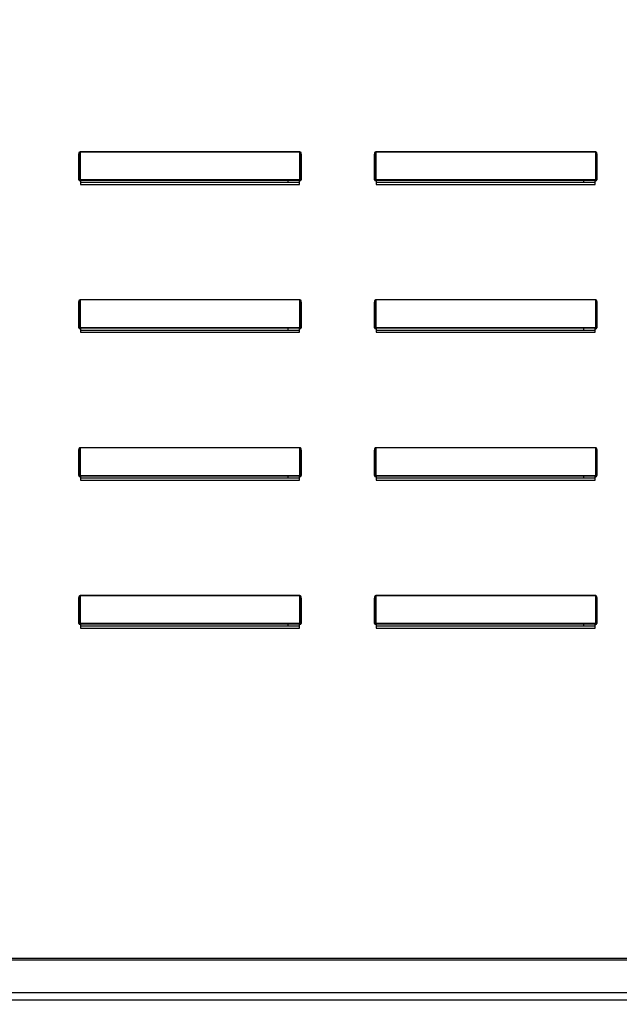
# Model space of a CAD drawing. Units: inches. Extents: x -1 to 306, y -221 to 0.
# Drawn here: x 99 to 104, y -102 to -94 of the extents above; entities that cross this region are included whole.
import ezdxf

# ---------------------------------------------------------------- set-up
doc = ezdxf.new("R2010")
doc.units = ezdxf.units.IN
doc.header["$LTSCALE"] = 4
doc.header["$MEASUREMENT"] = 0
doc.dimstyles.new('MOD', dxfattribs={"dimscale": 1.5, "dimtxt": 1.2, "dimasz": 2, "dimexe": 0.5, "dimexo": 1, "dimgap": 1, "dimtad": 0, "dimtih": 1, "dimtoh": 1, "dimdec": 4, "dimlfac": 1.333333, "dimzin": 0, "dimdsep": 46, "dimtxsty": 'Standard', "dimcen": 0.09, "dimdle": 0.125, "dimadec": 0, "dimazin": 0, "dimtfac": 1, "dimtdec": 4, "dimtix": 1, "dimtofl": 0, "dimtmove": 0, "dimatfit": 3, "dimfxl": 1, "dimfrac": 2, "dimtolj": 1, "dimtzin": 0, "dimarcsym": 0})

# ---------------------------------------------------------------- blocks, each defined once
blk = doc.blocks.new('*D19')
at = {"color": 0, "lineweight": -2, "transparency": 16777216}
for p, q in [((90.6756, -95.6928), (90.6756, -91.6774)), ((90.6756, -91.6774), (93.6756, -91.6774)), ((87.1825, -98.6928), (91.4256, -98.6928)), ((85.5917, -104.4394), (91.4256, -104.4394)), ((90.6756, -107.4394), (90.6756, -110.4394))]:
    blk.add_line(p, q, dxfattribs=at)
at = {"color": 0, "transparency": 16777216}
for points in [[(90.1756, -95.6928), (91.1756, -95.6928), (90.6756, -98.6928)], [(90.1756, -107.4394), (91.1756, -107.4394), (90.6756, -104.4394)]]:
    blk.add_solid(points, dxfattribs=at)
at = {"layer": 'DEFPOINTS', "color": 0, "transparency": 16777216}
for p in [(85.6825, -98.6928), (90.6756, -98.6928), (84.0917, -104.4394)]:
    blk.add_point(p, dxfattribs=at)
at = {"color": 0, "transparency": 16777216, "insert": (100.2756, -91.6774), "char_height": 1.8, "attachment_point": 5}
blk.add_mtext('\\A1;DIM "G"', dxfattribs=at)

msp = doc.modelspace()

# ---------------------------------------------------------------- linework, layer by layer
at = {"color": 7, "linetype": 'Continuous'}
for p, q in [((99.858441, -95.057009), (99.862886, -95.057009)), ((99.858441, -95.250272), (99.858441, -95.057009)), ((99.862886, -95.250272), (99.862886, -95.057009)), ((99.86733, -95.031694), (99.86733, -95.033255)), ((99.86733, -95.031694), (101.580615, -95.031694)), ((99.86733, -95.033255), (99.86733, -95.248711)), ((101.580615, -95.033255), (99.86733, -95.033255)), ((101.580615, -95.031694), (101.580615, -95.033255)), ((101.580615, -95.248711), (101.580615, -95.033255)), ((101.589503, -95.057009), (101.585059, -95.057009)), ((101.585059, -95.057009), (101.585059, -95.250272)), ((101.589503, -95.057009), (101.589503, -95.250272)), ((102.162441, -95.057009), (102.166886, -95.057009)), ((102.162441, -95.250272), (102.162441, -95.057009)), ((102.166886, -95.250272), (102.166886, -95.057009)), ((102.17133, -95.031694), (103.884615, -95.031694)), ((102.17133, -95.031694), (102.17133, -95.033255)), ((103.884615, -95.033255), (102.17133, -95.033255)), ((102.17133, -95.033255), (102.17133, -95.248711)), ((103.884615, -95.031694), (103.884615, -95.033255)), ((103.884615, -95.248711), (103.884615, -95.033255)), ((103.893503, -95.057009), (103.889059, -95.057009)), ((103.889059, -95.057009), (103.889059, -95.250272)), ((103.893503, -95.057009), (103.893503, -95.250272)), ((99.858441, -95.250272), (99.862886, -95.250272)), ((99.86733, -95.248711), (99.86733, -95.254716)), ((99.86733, -95.248711), (101.580615, -95.248711)), ((99.86733, -95.25916), (99.86733, -95.254716)), ((101.580615, -95.254716), (99.86733, -95.254716)), ((99.870885, -95.25916), (99.86733, -95.25916)), ((99.870885, -95.254716), (99.870885, -95.25916)), ((99.870885, -95.25916), (99.870885, -95.285965)), ((101.577059, -95.271277), (99.870885, -95.271277)), ((99.870885, -95.285965), (101.577059, -95.285965)), ((101.488284, -95.271277), (101.488284, -95.254716)), ((101.577059, -95.25916), (101.577059, -95.254716)), ((101.577059, -95.285965), (101.577059, -95.25916)), ((101.580615, -95.25916), (101.577059, -95.25916)), ((101.580615, -95.248711), (101.580615, -95.254716)), ((101.580615, -95.25916), (101.580615, -95.254716)), ((101.589503, -95.250272), (101.585059, -95.250272)), ((102.162441, -95.250272), (102.166886, -95.250272)), ((102.17133, -95.248711), (103.884615, -95.248711)), ((102.17133, -95.248711), (102.17133, -95.254716)), ((103.884615, -95.254716), (102.17133, -95.254716)), ((102.17133, -95.25916), (102.17133, -95.254716)), ((102.174885, -95.25916), (102.17133, -95.25916)), ((102.174885, -95.254716), (102.174885, -95.25916)), ((102.174885, -95.25916), (102.174885, -95.285965)), ((103.881059, -95.271277), (102.174885, -95.271277)), ((102.174885, -95.285965), (103.881059, -95.285965)), ((103.792284, -95.271277), (103.792284, -95.254716)), ((103.881059, -95.25916), (103.881059, -95.254716)), ((103.881059, -95.285965), (103.881059, -95.25916)), ((103.884615, -95.25916), (103.881059, -95.25916)), ((103.884615, -95.248711), (103.884615, -95.254716)), ((103.884615, -95.25916), (103.884615, -95.254716)), ((103.893503, -95.250272), (103.889059, -95.250272)), ((99.858441, -96.402272), (99.858441, -96.209009)), ((99.858441, -96.209009), (99.862886, -96.209009)), ((99.862886, -96.402272), (99.862886, -96.209009)), ((99.86733, -96.183694), (99.86733, -96.185255)), ((99.86733, -96.183694), (101.580615, -96.183694)), ((99.86733, -96.185255), (99.86733, -96.400711)), ((101.580615, -96.185255), (99.86733, -96.185255)), ((101.580615, -96.183694), (101.580615, -96.185255)), ((101.580615, -96.400711), (101.580615, -96.185255)), ((101.585059, -96.209009), (101.585059, -96.402272)), ((101.589503, -96.209009), (101.585059, -96.209009)), ((101.589503, -96.209009), (101.589503, -96.402272)), ((102.162441, -96.402272), (102.162441, -96.209009)), ((102.162441, -96.209009), (102.166886, -96.209009)), ((102.166886, -96.402272), (102.166886, -96.209009)), ((102.17133, -96.183694), (103.884615, -96.183694)), ((102.17133, -96.183694), (102.17133, -96.185255)), ((103.884615, -96.185255), (102.17133, -96.185255)), ((102.17133, -96.185255), (102.17133, -96.400711)), ((103.884615, -96.183694), (103.884615, -96.185255)), ((103.884615, -96.400711), (103.884615, -96.185255)), ((103.889059, -96.209009), (103.889059, -96.402272)), ((103.893503, -96.209009), (103.889059, -96.209009)), ((103.893503, -96.209009), (103.893503, -96.402272)), ((99.858441, -96.402272), (99.862886, -96.402272)), ((99.86733, -96.400711), (99.86733, -96.406716)), ((99.86733, -96.400711), (101.580615, -96.400711)), ((99.86733, -96.41116), (99.86733, -96.406716)), ((101.580615, -96.406716), (99.86733, -96.406716)), ((99.870885, -96.41116), (99.86733, -96.41116)), ((99.870885, -96.406716), (99.870885, -96.41116)), ((99.870885, -96.41116), (99.870885, -96.437965)), ((101.577059, -96.423277), (99.870885, -96.423277)), ((99.870885, -96.437965), (101.577059, -96.437965)), ((101.488284, -96.423277), (101.488284, -96.406716)), ((101.577059, -96.41116), (101.577059, -96.406716)), ((101.580615, -96.41116), (101.577059, -96.41116)), ((101.577059, -96.437965), (101.577059, -96.41116)), ((101.580615, -96.400711), (101.580615, -96.406716)), ((101.580615, -96.41116), (101.580615, -96.406716)), ((101.589503, -96.402272), (101.585059, -96.402272)), ((102.162441, -96.402272), (102.166886, -96.402272)), ((102.17133, -96.400711), (103.884615, -96.400711)), ((102.17133, -96.400711), (102.17133, -96.406716)), ((103.884615, -96.406716), (102.17133, -96.406716)), ((102.17133, -96.41116), (102.17133, -96.406716)), ((102.174885, -96.41116), (102.17133, -96.41116)), ((102.174885, -96.406716), (102.174885, -96.41116)), ((102.174885, -96.41116), (102.174885, -96.437965)), ((103.881059, -96.423277), (102.174885, -96.423277)), ((102.174885, -96.437965), (103.881059, -96.437965)), ((103.792284, -96.423277), (103.792284, -96.406716)), ((103.881059, -96.41116), (103.881059, -96.406716)), ((103.884615, -96.41116), (103.881059, -96.41116)), ((103.881059, -96.437965), (103.881059, -96.41116)), ((103.884615, -96.400711), (103.884615, -96.406716)), ((103.884615, -96.41116), (103.884615, -96.406716)), ((103.893503, -96.402272), (103.889059, -96.402272)), ((99.858441, -97.554272), (99.858441, -97.361009)), ((99.858441, -97.361009), (99.862886, -97.361009)), ((99.862886, -97.554272), (99.862886, -97.361009)), ((99.86733, -97.335694), (99.86733, -97.337255)), ((99.86733, -97.335694), (101.580615, -97.335694)), ((99.86733, -97.337255), (99.86733, -97.552711)), ((101.580615, -97.337255), (99.86733, -97.337255)), ((101.580615, -97.335694), (101.580615, -97.337255)), ((101.580615, -97.552711), (101.580615, -97.337255)), ((101.585059, -97.361009), (101.585059, -97.554272)), ((101.589503, -97.361009), (101.585059, -97.361009)), ((101.589503, -97.361009), (101.589503, -97.554272)), ((102.162441, -97.554272), (102.162441, -97.361009)), ((102.162441, -97.361009), (102.166886, -97.361009)), ((102.166886, -97.554272), (102.166886, -97.361009)), ((102.17133, -97.335694), (103.884615, -97.335694)), ((102.17133, -97.335694), (102.17133, -97.337255)), ((103.884615, -97.337255), (102.17133, -97.337255)), ((102.17133, -97.337255), (102.17133, -97.552711)), ((103.884615, -97.335694), (103.884615, -97.337255)), ((103.884615, -97.552711), (103.884615, -97.337255)), ((103.889059, -97.361009), (103.889059, -97.554272)), ((103.893503, -97.361009), (103.889059, -97.361009)), ((103.893503, -97.361009), (103.893503, -97.554272)), ((99.858441, -97.554272), (99.862886, -97.554272)), ((99.86733, -97.552711), (99.86733, -97.558716)), ((99.86733, -97.552711), (101.580615, -97.552711)), ((99.86733, -97.56316), (99.86733, -97.558716)), ((101.580615, -97.558716), (99.86733, -97.558716)), ((99.870885, -97.56316), (99.86733, -97.56316)), ((99.870885, -97.558716), (99.870885, -97.56316)), ((99.870885, -97.56316), (99.870885, -97.589965)), ((101.577059, -97.575277), (99.870885, -97.575277)), ((99.870885, -97.589965), (101.577059, -97.589965)), ((101.488284, -97.575277), (101.488284, -97.558716)), ((101.577059, -97.56316), (101.577059, -97.558716)), ((101.580615, -97.56316), (101.577059, -97.56316)), ((101.577059, -97.589965), (101.577059, -97.56316)), ((101.580615, -97.552711), (101.580615, -97.558716)), ((101.580615, -97.56316), (101.580615, -97.558716)), ((101.589503, -97.554272), (101.585059, -97.554272)), ((102.162441, -97.554272), (102.166886, -97.554272)), ((102.17133, -97.552711), (103.884615, -97.552711)), ((102.17133, -97.552711), (102.17133, -97.558716)), ((103.884615, -97.558716), (102.17133, -97.558716)), ((102.17133, -97.56316), (102.17133, -97.558716)), ((102.174885, -97.56316), (102.17133, -97.56316)), ((102.174885, -97.558716), (102.174885, -97.56316)), ((102.174885, -97.56316), (102.174885, -97.589965)), ((103.881059, -97.575277), (102.174885, -97.575277)), ((102.174885, -97.589965), (103.881059, -97.589965)), ((103.792284, -97.575277), (103.792284, -97.558716)), ((103.881059, -97.56316), (103.881059, -97.558716)), ((103.884615, -97.56316), (103.881059, -97.56316)), ((103.881059, -97.589965), (103.881059, -97.56316)), ((103.884615, -97.552711), (103.884615, -97.558716)), ((103.884615, -97.56316), (103.884615, -97.558716)), ((103.893503, -97.554272), (103.889059, -97.554272)), ((99.858441, -98.513009), (99.862886, -98.513009)), ((99.858441, -98.706272), (99.858441, -98.513009)), ((99.862886, -98.706272), (99.862886, -98.513009)), ((99.86733, -98.487694), (99.86733, -98.489255)), ((99.86733, -98.487694), (101.580615, -98.487694)), ((99.86733, -98.489255), (99.86733, -98.704711)), ((101.580615, -98.489255), (99.86733, -98.489255)), ((101.580615, -98.487694), (101.580615, -98.489255)), ((101.580615, -98.704711), (101.580615, -98.489255)), ((101.589503, -98.513009), (101.585059, -98.513009)), ((101.585059, -98.513009), (101.585059, -98.706272)), ((101.589503, -98.513009), (101.589503, -98.706272)), ((102.162441, -98.513009), (102.166886, -98.513009)), ((102.162441, -98.706272), (102.162441, -98.513009)), ((102.166886, -98.706272), (102.166886, -98.513009)), ((102.17133, -98.487694), (103.884615, -98.487694)), ((102.17133, -98.487694), (102.17133, -98.489255)), ((103.884615, -98.489255), (102.17133, -98.489255)), ((102.17133, -98.489255), (102.17133, -98.704711)), ((103.884615, -98.487694), (103.884615, -98.489255)), ((103.884615, -98.704711), (103.884615, -98.489255)), ((103.893503, -98.513009), (103.889059, -98.513009)), ((103.889059, -98.513009), (103.889059, -98.706272)), ((103.893503, -98.513009), (103.893503, -98.706272)), ((99.858441, -98.706272), (99.862886, -98.706272)), ((99.86733, -98.704711), (99.86733, -98.710716)), ((99.86733, -98.704711), (101.580615, -98.704711)), ((99.86733, -98.71516), (99.86733, -98.710716)), ((101.580615, -98.710716), (99.86733, -98.710716)), ((99.870885, -98.71516), (99.86733, -98.71516)), ((99.870885, -98.710716), (99.870885, -98.71516)), ((99.870885, -98.71516), (99.870885, -98.741965)), ((101.577059, -98.727277), (99.870885, -98.727277)), ((99.870885, -98.741965), (101.577059, -98.741965)), ((101.488284, -98.727277), (101.488284, -98.710716)), ((101.577059, -98.71516), (101.577059, -98.710716)), ((101.580615, -98.71516), (101.577059, -98.71516)), ((101.577059, -98.741965), (101.577059, -98.71516)), ((101.580615, -98.704711), (101.580615, -98.710716)), ((101.580615, -98.71516), (101.580615, -98.710716)), ((101.589503, -98.706272), (101.585059, -98.706272)), ((102.162441, -98.706272), (102.166886, -98.706272)), ((102.17133, -98.704711), (103.884615, -98.704711)), ((102.17133, -98.704711), (102.17133, -98.710716)), ((103.884615, -98.710716), (102.17133, -98.710716)), ((102.17133, -98.71516), (102.17133, -98.710716)), ((102.174885, -98.71516), (102.17133, -98.71516)), ((102.174885, -98.710716), (102.174885, -98.71516)), ((102.174885, -98.71516), (102.174885, -98.741965)), ((103.881059, -98.727277), (102.174885, -98.727277)), ((102.174885, -98.741965), (103.881059, -98.741965)), ((103.792284, -98.727277), (103.792284, -98.710716)), ((103.881059, -98.71516), (103.881059, -98.710716)), ((103.884615, -98.71516), (103.881059, -98.71516)), ((103.881059, -98.741965), (103.881059, -98.71516)), ((103.884615, -98.704711), (103.884615, -98.710716)), ((103.884615, -98.71516), (103.884615, -98.710716)), ((103.893503, -98.706272), (103.889059, -98.706272)), ((107.774186, -101.31623), (86.741035, -101.31623)), ((86.741035, -101.325948), (107.774186, -101.325948)), ((107.774186, -101.582481), (86.741035, -101.582481)), ((86.741035, -101.636159), (107.774186, -101.636159))]:
    msp.add_line(p, q, dxfattribs=at)
at = {"color": 7, "linetype": 'Continuous', "flags": 128}
for points in [[(99.858441, -95.057009), (99.858612, -95.05207), (99.859118, -95.047321), (99.859939, -95.042945), (99.861045, -95.039109), (99.862392, -95.03596), (99.863928, -95.033621), (99.865596, -95.032181), (99.86733, -95.031694)], [(99.862886, -95.057009), (99.862971, -95.052375), (99.863224, -95.047919), (99.863635, -95.043812), (99.864187, -95.040212), (99.864861, -95.037258), (99.865629, -95.035063), (99.866463, -95.033711), (99.86733, -95.033255)], [(101.580615, -95.031694), (101.582349, -95.032181), (101.584016, -95.033621), (101.585553, -95.03596), (101.5869, -95.039109), (101.588005, -95.042945), (101.588827, -95.047321), (101.589332, -95.05207), (101.589503, -95.057009)], [(101.580615, -95.033255), (101.581482, -95.033711), (101.582315, -95.035063), (101.583084, -95.037258), (101.583757, -95.040212), (101.58431, -95.043812), (101.584721, -95.047919), (101.584973, -95.052375), (101.585059, -95.057009)], [(102.162441, -95.057009), (102.162612, -95.05207), (102.163118, -95.047321), (102.163939, -95.042945), (102.165045, -95.039109), (102.166392, -95.03596), (102.167928, -95.033621), (102.169596, -95.032181), (102.17133, -95.031694)], [(102.166886, -95.057009), (102.166971, -95.052375), (102.167224, -95.047919), (102.167635, -95.043812), (102.168187, -95.040212), (102.168861, -95.037258), (102.169629, -95.035063), (102.170463, -95.033711), (102.17133, -95.033255)], [(103.884615, -95.031694), (103.886349, -95.032181), (103.888016, -95.033621), (103.889553, -95.03596), (103.8909, -95.039109), (103.892005, -95.042945), (103.892827, -95.047321), (103.893332, -95.05207), (103.893503, -95.057009)], [(103.884615, -95.033255), (103.885482, -95.033711), (103.886315, -95.035063), (103.887084, -95.037258), (103.887757, -95.040212), (103.88831, -95.043812), (103.888721, -95.047919), (103.888973, -95.052375), (103.889059, -95.057009)], [(99.86733, -95.248711), (99.866463, -95.248741), (99.865629, -95.24883), (99.864861, -95.248974), (99.864187, -95.249168), (99.863635, -95.249405), (99.863224, -95.249674), (99.862971, -95.249967), (99.862886, -95.250272)], [(101.585059, -95.250272), (101.584973, -95.249967), (101.584721, -95.249674), (101.58431, -95.249405), (101.583757, -95.249168), (101.583084, -95.248974), (101.582315, -95.24883), (101.581482, -95.248741), (101.580615, -95.248711)], [(102.17133, -95.248711), (102.170463, -95.248741), (102.169629, -95.24883), (102.168861, -95.248974), (102.168187, -95.249168), (102.167635, -95.249405), (102.167224, -95.249674), (102.166971, -95.249967), (102.166886, -95.250272)], [(103.889059, -95.250272), (103.888973, -95.249967), (103.888721, -95.249674), (103.88831, -95.249405), (103.887757, -95.249168), (103.887084, -95.248974), (103.886315, -95.24883), (103.885482, -95.248741), (103.884615, -95.248711)], [(99.858441, -96.209009), (99.858612, -96.20407), (99.859118, -96.199321), (99.859939, -96.194945), (99.861045, -96.191109), (99.862392, -96.18796), (99.863928, -96.185621), (99.865596, -96.184181), (99.86733, -96.183694)], [(99.862886, -96.209009), (99.862971, -96.204375), (99.863224, -96.199919), (99.863635, -96.195812), (99.864187, -96.192212), (99.864861, -96.189258), (99.865629, -96.187063), (99.866463, -96.185711), (99.86733, -96.185255)], [(101.580615, -96.183694), (101.582349, -96.184181), (101.584016, -96.185621), (101.585553, -96.18796), (101.5869, -96.191109), (101.588005, -96.194945), (101.588827, -96.199321), (101.589332, -96.20407), (101.589503, -96.209009)], [(101.580615, -96.185255), (101.581482, -96.185711), (101.582315, -96.187063), (101.583084, -96.189258), (101.583757, -96.192212), (101.58431, -96.195812), (101.584721, -96.199919), (101.584973, -96.204375), (101.585059, -96.209009)], [(102.162441, -96.209009), (102.162612, -96.20407), (102.163118, -96.199321), (102.163939, -96.194945), (102.165045, -96.191109), (102.166392, -96.18796), (102.167928, -96.185621), (102.169596, -96.184181), (102.17133, -96.183694)], [(102.166886, -96.209009), (102.166971, -96.204375), (102.167224, -96.199919), (102.167635, -96.195812), (102.168187, -96.192212), (102.168861, -96.189258), (102.169629, -96.187063), (102.170463, -96.185711), (102.17133, -96.185255)], [(103.884615, -96.183694), (103.886349, -96.184181), (103.888016, -96.185621), (103.889553, -96.18796), (103.8909, -96.191109), (103.892005, -96.194945), (103.892827, -96.199321), (103.893332, -96.20407), (103.893503, -96.209009)], [(103.884615, -96.185255), (103.885482, -96.185711), (103.886315, -96.187063), (103.887084, -96.189258), (103.887757, -96.192212), (103.88831, -96.195812), (103.888721, -96.199919), (103.888973, -96.204375), (103.889059, -96.209009)], [(99.86733, -96.400711), (99.866463, -96.400741), (99.865629, -96.40083), (99.864861, -96.400974), (99.864187, -96.401168), (99.863635, -96.401405), (99.863224, -96.401674), (99.862971, -96.401967), (99.862886, -96.402272)], [(101.585059, -96.402272), (101.584973, -96.401967), (101.584721, -96.401674), (101.58431, -96.401405), (101.583757, -96.401168), (101.583084, -96.400974), (101.582315, -96.40083), (101.581482, -96.400741), (101.580615, -96.400711)], [(102.17133, -96.400711), (102.170463, -96.400741), (102.169629, -96.40083), (102.168861, -96.400974), (102.168187, -96.401168), (102.167635, -96.401405), (102.167224, -96.401674), (102.166971, -96.401967), (102.166886, -96.402272)], [(103.889059, -96.402272), (103.888973, -96.401967), (103.888721, -96.401674), (103.88831, -96.401405), (103.887757, -96.401168), (103.887084, -96.400974), (103.886315, -96.40083), (103.885482, -96.400741), (103.884615, -96.400711)], [(99.858441, -97.361009), (99.858612, -97.35607), (99.859118, -97.351321), (99.859939, -97.346945), (99.861045, -97.343109), (99.862392, -97.33996), (99.863928, -97.337621), (99.865596, -97.336181), (99.86733, -97.335694)], [(99.862886, -97.361009), (99.862971, -97.356375), (99.863224, -97.351919), (99.863635, -97.347812), (99.864187, -97.344212), (99.864861, -97.341258), (99.865629, -97.339063), (99.866463, -97.337711), (99.86733, -97.337255)], [(101.580615, -97.335694), (101.582349, -97.336181), (101.584016, -97.337621), (101.585553, -97.33996), (101.5869, -97.343109), (101.588005, -97.346945), (101.588827, -97.351321), (101.589332, -97.35607), (101.589503, -97.361009)], [(101.580615, -97.337255), (101.581482, -97.337711), (101.582315, -97.339063), (101.583084, -97.341258), (101.583757, -97.344212), (101.58431, -97.347812), (101.584721, -97.351919), (101.584973, -97.356375), (101.585059, -97.361009)], [(102.162441, -97.361009), (102.162612, -97.35607), (102.163118, -97.351321), (102.163939, -97.346945), (102.165045, -97.343109), (102.166392, -97.33996), (102.167928, -97.337621), (102.169596, -97.336181), (102.17133, -97.335694)], [(102.166886, -97.361009), (102.166971, -97.356375), (102.167224, -97.351919), (102.167635, -97.347812), (102.168187, -97.344212), (102.168861, -97.341258), (102.169629, -97.339063), (102.170463, -97.337711), (102.17133, -97.337255)], [(103.884615, -97.335694), (103.886349, -97.336181), (103.888016, -97.337621), (103.889553, -97.33996), (103.8909, -97.343109), (103.892005, -97.346945), (103.892827, -97.351321), (103.893332, -97.35607), (103.893503, -97.361009)], [(103.884615, -97.337255), (103.885482, -97.337711), (103.886315, -97.339063), (103.887084, -97.341258), (103.887757, -97.344212), (103.88831, -97.347812), (103.888721, -97.351919), (103.888973, -97.356375), (103.889059, -97.361009)], [(99.86733, -97.552711), (99.866463, -97.552741), (99.865629, -97.55283), (99.864861, -97.552974), (99.864187, -97.553168), (99.863635, -97.553405), (99.863224, -97.553674), (99.862971, -97.553967), (99.862886, -97.554272)], [(101.585059, -97.554272), (101.584973, -97.553967), (101.584721, -97.553674), (101.58431, -97.553405), (101.583757, -97.553168), (101.583084, -97.552974), (101.582315, -97.55283), (101.581482, -97.552741), (101.580615, -97.552711)], [(102.17133, -97.552711), (102.170463, -97.552741), (102.169629, -97.55283), (102.168861, -97.552974), (102.168187, -97.553168), (102.167635, -97.553405), (102.167224, -97.553674), (102.166971, -97.553967), (102.166886, -97.554272)], [(103.889059, -97.554272), (103.888973, -97.553967), (103.888721, -97.553674), (103.88831, -97.553405), (103.887757, -97.553168), (103.887084, -97.552974), (103.886315, -97.55283), (103.885482, -97.552741), (103.884615, -97.552711)], [(99.858441, -98.513009), (99.858612, -98.50807), (99.859118, -98.503321), (99.859939, -98.498945), (99.861045, -98.495109), (99.862392, -98.49196), (99.863928, -98.489621), (99.865596, -98.488181), (99.86733, -98.487694)], [(99.862886, -98.513009), (99.862971, -98.508375), (99.863224, -98.503919), (99.863635, -98.499812), (99.864187, -98.496212), (99.864861, -98.493258), (99.865629, -98.491063), (99.866463, -98.489711), (99.86733, -98.489255)], [(101.580615, -98.487694), (101.582349, -98.488181), (101.584016, -98.489621), (101.585553, -98.49196), (101.5869, -98.495109), (101.588005, -98.498945), (101.588827, -98.503321), (101.589332, -98.50807), (101.589503, -98.513009)], [(101.580615, -98.489255), (101.581482, -98.489711), (101.582315, -98.491063), (101.583084, -98.493258), (101.583757, -98.496212), (101.58431, -98.499812), (101.584721, -98.503919), (101.584973, -98.508375), (101.585059, -98.513009)], [(102.162441, -98.513009), (102.162612, -98.50807), (102.163118, -98.503321), (102.163939, -98.498945), (102.165045, -98.495109), (102.166392, -98.49196), (102.167928, -98.489621), (102.169596, -98.488181), (102.17133, -98.487694)], [(102.166886, -98.513009), (102.166971, -98.508375), (102.167224, -98.503919), (102.167635, -98.499812), (102.168187, -98.496212), (102.168861, -98.493258), (102.169629, -98.491063), (102.170463, -98.489711), (102.17133, -98.489255)], [(103.884615, -98.487694), (103.886349, -98.488181), (103.888016, -98.489621), (103.889553, -98.49196), (103.8909, -98.495109), (103.892005, -98.498945), (103.892827, -98.503321), (103.893332, -98.50807), (103.893503, -98.513009)], [(103.884615, -98.489255), (103.885482, -98.489711), (103.886315, -98.491063), (103.887084, -98.493258), (103.887757, -98.496212), (103.88831, -98.499812), (103.888721, -98.503919), (103.888973, -98.508375), (103.889059, -98.513009)], [(99.86733, -98.704711), (99.866463, -98.704741), (99.865629, -98.70483), (99.864861, -98.704974), (99.864187, -98.705168), (99.863635, -98.705405), (99.863224, -98.705674), (99.862971, -98.705967), (99.862886, -98.706272)], [(101.585059, -98.706272), (101.584973, -98.705967), (101.584721, -98.705674), (101.58431, -98.705405), (101.583757, -98.705168), (101.583084, -98.704974), (101.582315, -98.70483), (101.581482, -98.704741), (101.580615, -98.704711)], [(102.17133, -98.704711), (102.170463, -98.704741), (102.169629, -98.70483), (102.168861, -98.704974), (102.168187, -98.705168), (102.167635, -98.705405), (102.167224, -98.705674), (102.166971, -98.705967), (102.166886, -98.706272)], [(103.889059, -98.706272), (103.888973, -98.705967), (103.888721, -98.705674), (103.88831, -98.705405), (103.887757, -98.705168), (103.887084, -98.704974), (103.886315, -98.70483), (103.885482, -98.704741), (103.884615, -98.704711)]]:
    msp.add_lwpolyline(points, dxfattribs=at)
at = {"color": 7, "linetype": 'Continuous'}
for centre, radius, start, end in [((99.86733, -95.250272), 0.008889, 180, 270), ((99.86733, -95.250272), 0.004444, 180, 270), ((101.580615, -95.250272), 0.008889, 270, 0), ((101.580615, -95.250272), 0.004444, 270, 0), ((102.17133, -95.250272), 0.008889, 180, 270), ((102.17133, -95.250272), 0.004444, 180, 270), ((103.884615, -95.250272), 0.008889, 270, 0), ((103.884615, -95.250272), 0.004444, 270, 0), ((99.86733, -96.402272), 0.008889, 180, 270), ((99.86733, -96.402272), 0.004444, 180, 270), ((101.580615, -96.402272), 0.004444, 270, 0), ((101.580615, -96.402272), 0.008889, 270, 0), ((102.17133, -96.402272), 0.008889, 180, 270), ((102.17133, -96.402272), 0.004444, 180, 270), ((103.884615, -96.402272), 0.004444, 270, 0), ((103.884615, -96.402272), 0.008889, 270, 0), ((99.86733, -97.554272), 0.008889, 180, 270), ((99.86733, -97.554272), 0.004444, 180, 270), ((101.580615, -97.554272), 0.004444, 270, 0), ((101.580615, -97.554272), 0.008889, 270, 0), ((102.17133, -97.554272), 0.008889, 180, 270), ((102.17133, -97.554272), 0.004444, 180, 270), ((103.884615, -97.554272), 0.004444, 270, 0), ((103.884615, -97.554272), 0.008889, 270, 0), ((99.86733, -98.706272), 0.008889, 180, 270), ((99.86733, -98.706272), 0.004444, 180, 270), ((101.580615, -98.706272), 0.004444, 270, 0), ((101.580615, -98.706272), 0.008889, 270, 0), ((102.17133, -98.706272), 0.008889, 180, 270), ((102.17133, -98.706272), 0.004444, 180, 270), ((103.884615, -98.706272), 0.004444, 270, 0), ((103.884615, -98.706272), 0.008889, 270, 0)]:
    msp.add_arc(centre, radius, start, end, dxfattribs=at)

# ---------------------------------------------------------------- dimensions: what is measured, and where the dimension line sits
at = {"color": 7}
dim = msp.add_linear_dim(base=(90.675552, -98.692766), p1=(84.091689, -104.439448), p2=(85.682526, -98.692766), angle=90, text='DIM "G"', dimstyle='MOD', override={"dimpost": ' in'}, dxfattribs=at)
dim.commit()
dim.dimension.update_dxf_attribs({"geometry": '*D19', "text_midpoint": (100.275552, -91.67742), "dimtype": 128})

doc.saveas('drawing.dxf')
